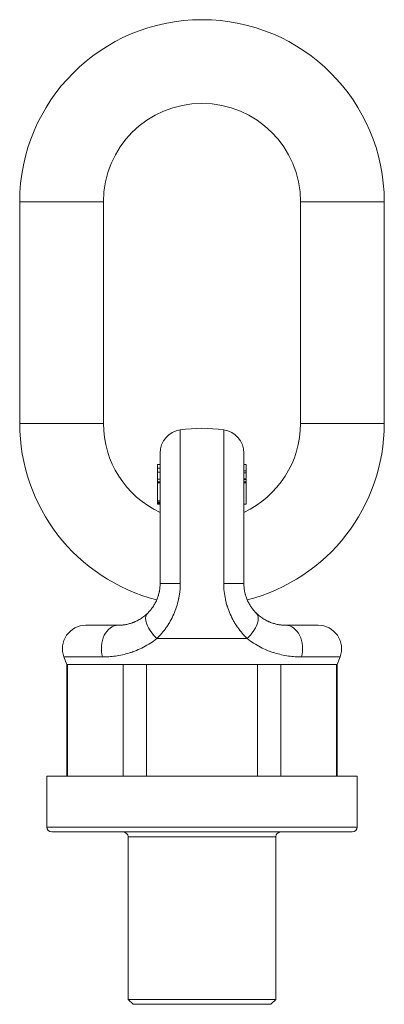
# Model space of a CAD drawing. Units: millimetres. Extents: x 343 to 843, y 116 to 696.
# Drawn here: x 343 to 417, y 475 to 675 of the extents above; entities that cross this region are included whole.
import ezdxf

# ---------------------------------------------------------------- set-up
doc = ezdxf.new("R2010")
doc.units = ezdxf.units.MM
doc.layers.add('1', color=7, linetype='Continuous', true_color=0xffffff)
doc.layers.add('2', color=7, linetype='Continuous', true_color=0xffffff)

msp = doc.modelspace()

# ---------------------------------------------------------------- linework, layer by layer
at = {"layer": '1', "color": 30, "linetype": 'Continuous', "lineweight": 13}
for p, q in [((375.75, 560.92), (375.75, 592.11)), ((384.58, 560.92), (384.58, 592.11)), ((389.16, 582.04), (388.66, 582.04)), ((371.66, 560.92), (375.75, 560.92)), ((388.66, 560.92), (384.58, 560.92)), ((389.33, 549.71), (371, 549.71)), ((359.96, 545.98), (352.15, 545.98)), ((400.36, 545.98), (408.18, 545.98))]:
    msp.add_line(p, q, dxfattribs=at)
at = {"layer": '1', "color": 30, "linetype": 'Continuous', "lineweight": 18}
for p, q in [((371.66, 587.4), (371.66, 560.92)), ((388.66, 587.4), (388.66, 560.92)), ((371.66, 585.05), (371.16, 585.05)), ((371.16, 585.05), (371.16, 584.34)), ((371.66, 584.35), (371.16, 584.35)), ((371.16, 584.35), (371.16, 583.64)), ((389.16, 585.05), (388.66, 585.05)), ((389.16, 585.05), (389.16, 583.78)), ((371.16, 583.64), (371.16, 583.51)), ((371.66, 583.51), (371.16, 583.51)), ((371.16, 583.51), (371.16, 582.8)), ((371.16, 582.8), (371.16, 582.08)), ((371.16, 582.08), (371.66, 582.08)), ((389.16, 583.77), (388.66, 583.77)), ((389.16, 583.77), (388.66, 583.77)), ((389.16, 583.77), (388.66, 583.77)), ((389.16, 583.77), (388.66, 583.77)), ((389.16, 583.77), (388.66, 583.77)), ((389.16, 583.77), (388.66, 583.77)), ((389.16, 583.36), (388.66, 583.36)), ((389.16, 582.18), (388.66, 582.18)), ((389.16, 583.77), (389.16, 583.77)), ((389.16, 583.77), (389.16, 583.77)), ((371.16, 581.56), (371.66, 581.56)), ((371.16, 581.33), (371.66, 581.33)), ((389.16, 581.55), (388.66, 581.55)), ((389.16, 581.33), (388.66, 581.33)), ((371.16, 577.68), (371.66, 577.68)), ((371.16, 577.39), (371.66, 577.39)), ((371.16, 577.39), (371.66, 577.39)), ((371.16, 577.24), (371.66, 577.24)), ((371.16, 576.99), (371.66, 576.99)), ((389.16, 576.99), (388.66, 576.99)), ((363.16, 552.42), (356.59, 552.42)), ((397.16, 552.42), (403.74, 552.42)), ((352.15, 545.98), (352.74, 544.42)), ((407.59, 544.42), (352.74, 544.42)), ((407.59, 544.42), (408.18, 545.98))]:
    msp.add_line(p, q, dxfattribs=at)
at = {"layer": '1', "color": 252, "linetype": 'Continuous', "lineweight": 18}
for p, q in [((352.74, 544.42), (352.74, 521.75)), ((352.88, 544.42), (352.74, 544.42)), ((352.88, 521.75), (352.88, 544.42)), ((368.89, 544.42), (364.15, 544.42)), ((364.15, 544.42), (364.15, 521.75)), ((368.89, 521.75), (368.89, 544.42)), ((396.18, 544.42), (391.44, 544.42)), ((391.44, 544.42), (391.44, 521.75)), ((396.18, 521.75), (396.18, 544.42)), ((407.45, 544.42), (407.59, 544.42)), ((407.45, 544.42), (407.45, 521.75)), ((407.59, 521.75), (407.59, 544.42)), ((348.66, 521.75), (348.66, 511.42)), ((411.66, 521.75), (348.66, 521.75)), ((411.66, 511.42), (411.66, 521.75)), ((410.66, 510.42), (349.66, 510.42)), ((365.16, 509.42), (365.16, 476.42)), ((395.16, 476.42), (395.16, 509.42)), ((365.16, 476.42), (366.16, 475.42)), ((380.16, 476.42), (365.16, 476.42)), ((395.16, 476.42), (380.16, 476.42)), ((394.16, 475.42), (395.16, 476.42)), ((366.16, 475.42), (380.16, 475.42)), ((380.16, 475.42), (394.16, 475.42))]:
    msp.add_line(p, q, dxfattribs=at)
at = {"layer": '1', "color": 252, "linetype": 'Continuous', "lineweight": 13}
for p, q in [((411.66, 511.42), (348.66, 511.42)), ((395.16, 509.42), (365.16, 509.42))]:
    msp.add_line(p, q, dxfattribs=at)
at = {"layer": '1', "color": 30, "linetype": 'Continuous', "lineweight": 18}
for centre, radius, start, end in [((376.41, 587.4), 4.75, 98.0587, 180), ((380.16, 560.92), 31.5, 81.9413, 98.0587), ((383.91, 587.4), 4.75, 0, 81.9413), ((356.59, 547.67), 4.75, 90, 200.8398), ((403.74, 547.67), 4.75, 339.1602, 90)]:
    msp.add_arc(centre, radius, start, end, dxfattribs=at)
at = {"layer": '1', "color": 252, "linetype": 'Continuous', "lineweight": 18}
for centre, start, end in [((349.66, 511.42), 180, 270), ((364.16, 509.42), 0, 90), ((396.16, 509.42), 90, 180), ((410.66, 511.42), 270, 0)]:
    msp.add_arc(centre, 1, start, end, dxfattribs=at)
at = {"layer": '1', "color": 30, "linetype": 'Continuous', "lineweight": 13}
for centre, major_axis, ratio, start_param, end_param in [((372.38, 551.4), (3.31, -3.41), 0.457089, 3.141593, 4.765544), ((387.94, 551.4), (3.31, 3.41), 0.457089, 4.659233, 6.283185), ((363.16, 547.67), (0, -4.75), 0.720987, 3.141593, 5.076113), ((397.16, 547.67), (0, -4.75), 0.720987, 1.207072, 3.141593)]:
    msp.add_ellipse(centre, major_axis=major_axis, ratio=ratio, start_param=start_param, end_param=end_param, dxfattribs=at)
at = {"layer": '1', "color": 30, "linetype": 'Continuous', "lineweight": 18}
for points, knots in [([(371.16, 581.59), (371.16, 581.79), (371.16, 581.94), (371.16, 582.07), (371.16, 582.08), (371.16, 582.1)], [0, 0, 0, 0, 0.84968, 0.84968, 1, 1, 1, 1]), ([(389.16, 583.36), (389.16, 583.36), (389.16, 583.34), (389.16, 583.2), (389.16, 582.94), (389.16, 582.46), (389.16, 582.36), (389.16, 582.26)], [0, 0, 0, 0, 0.16921, 0.16921, 0.839958, 0.839958, 1, 1, 1, 1]), ([(371.16, 577.68), (371.16, 577.86), (371.16, 578.17), (371.16, 579.52), (371.16, 580.43), (371.16, 581.33)], [0, 0, 0, 0, 0.329499, 0.329499, 1, 1, 1, 1]), ([(369.08, 554.81), (369.25, 554.98), (369.42, 555.16), (369.75, 555.54), (369.91, 555.74), (370.14, 556.06), (370.22, 556.17), (370.33, 556.34), (370.36, 556.4), (370.44, 556.52), (370.47, 556.58), (370.65, 556.88), (370.78, 557.12), (371.01, 557.64), (371.12, 557.91), (371.24, 558.27), (371.26, 558.34), (371.3, 558.45), (371.31, 558.48), (371.33, 558.55), (371.38, 558.74), (371.43, 558.92), (371.48, 559.15), (371.49, 559.22), (371.52, 559.37), (371.56, 559.6), (371.6, 559.83), (371.65, 560.29), (371.66, 560.6), (371.66, 560.92)], [0, 0, 0, 0, 0.125, 0.125, 0.25, 0.25, 0.3125, 0.3125, 0.34375, 0.34375, 0.375, 0.375, 0.5, 0.5, 0.625, 0.625, 0.65625, 0.65625, 0.671875, 0.671875, 0.6875, 0.75, 0.75, 0.78125, 0.78125, 0.8125, 0.875, 0.875, 1, 1, 1, 1]), ([(388.66, 560.92), (388.66, 560.6), (388.68, 560.29), (388.75, 559.68), (388.8, 559.38), (388.88, 559), (388.9, 558.93), (388.94, 558.78), (388.96, 558.71), (389, 558.56), (389.02, 558.49), (389.06, 558.34), (389.09, 558.27), (389.2, 557.92), (389.31, 557.65), (389.55, 557.13), (389.68, 556.88), (389.89, 556.52), (389.96, 556.41), (390.05, 556.27), (390.07, 556.24), (390.11, 556.18), (390.16, 556.1), (390.22, 556.01), (390.41, 555.75), (390.57, 555.54), (390.9, 555.16), (391.07, 554.98), (391.25, 554.81)], [0, 0, 0, 0, 0.125, 0.125, 0.25, 0.25, 0.28125, 0.28125, 0.3125, 0.3125, 0.34375, 0.34375, 0.375, 0.375, 0.5, 0.5, 0.625, 0.625, 0.6875, 0.6875, 0.703125, 0.703125, 0.71875, 0.75, 0.75, 0.875, 0.875, 1, 1, 1, 1]), ([(363.16, 552.42), (363.38, 552.42), (363.61, 552.43), (364.07, 552.46), (364.3, 552.49), (364.78, 552.57), (365.03, 552.62), (365.53, 552.75), (365.78, 552.83), (366.11, 552.94), (366.2, 552.98), (366.3, 553.02), (366.37, 553.04), (366.4, 553.06), (366.56, 553.12), (366.69, 553.18), (367.08, 553.37), (367.34, 553.51), (367.85, 553.82), (368.11, 553.99), (368.6, 554.38), (368.84, 554.58), (369.08, 554.81)], [0, 0, 0, 0, 0.125, 0.125, 0.25, 0.25, 0.375, 0.375, 0.5, 0.5, 0.53125, 0.546875, 0.546875, 0.5625, 0.5625, 0.625, 0.625, 0.75, 0.75, 0.875, 0.875, 1, 1, 1, 1]), ([(391.25, 554.81), (391.48, 554.59), (391.73, 554.38), (392.22, 554), (392.47, 553.82), (392.98, 553.51), (393.24, 553.37), (393.57, 553.22), (393.66, 553.17), (393.76, 553.13), (393.83, 553.1), (393.86, 553.09), (394.02, 553.02), (394.15, 552.97), (394.54, 552.83), (394.79, 552.75), (395.29, 552.62), (395.54, 552.57), (396.02, 552.49), (396.26, 552.46), (396.55, 552.44), (396.6, 552.43), (396.72, 552.43), (396.89, 552.42), (397.05, 552.42), (397.16, 552.42)], [0, 0, 0, 0, 0.125, 0.125, 0.25, 0.25, 0.375, 0.375, 0.40625, 0.421875, 0.421875, 0.4375, 0.4375, 0.5, 0.5, 0.625, 0.625, 0.75, 0.75, 0.875, 0.875, 0.90625, 0.90625, 0.9375, 1, 1, 1, 1])]:
    msp.add_open_spline(points, degree=3, knots=knots, dxfattribs=at)
for points in [[(389.16, 583.77), (389.16, 583.77), (389.16, 583.77), (389.16, 583.77)], [(389.16, 583.77), (389.16, 583.77), (389.16, 583.77), (389.16, 583.77)], [(389.16, 583.77), (389.16, 583.77), (389.16, 583.77), (389.16, 583.77)], [(389.16, 583.77), (389.16, 583.64), (389.16, 583.52), (389.16, 583.39)], [(389.16, 582.18), (389.16, 582.18), (389.16, 582.13), (389.16, 582.04)], [(389.16, 582.04), (389.16, 581.92), (389.16, 581.77), (389.16, 581.56)], [(371.16, 581.33), (371.16, 581.41), (371.16, 581.48), (371.16, 581.56)], [(389.16, 581.55), (389.16, 581.48), (389.16, 581.4), (389.16, 581.33)], [(389.16, 581.33), (389.16, 579.88), (389.16, 578.44), (389.16, 576.99)], [(371.16, 577.39), (371.16, 577.41), (371.16, 577.5), (371.16, 577.68)], [(371.16, 577.24), (371.16, 577.28), (371.16, 577.32), (371.16, 577.36)], [(371.16, 576.99), (371.16, 577.07), (371.16, 577.16), (371.16, 577.24)], [(369.04, 554.77), (369.08, 554.81), (369.12, 554.85), (369.16, 554.9)], [(391.14, 554.92), (391.19, 554.87), (391.24, 554.82), (391.29, 554.78)]]:
    msp.add_open_spline(points, degree=3, dxfattribs=at)
at = {"layer": '1', "color": 30, "linetype": 'Continuous', "lineweight": 13}
for points, knots in [([(375.75, 560.92), (375.75, 560.37), (375.72, 559.82), (375.63, 559.01), (375.6, 558.74), (375.53, 558.34), (375.5, 558.14), (375.46, 557.94), (375.43, 557.81), (375.42, 557.74), (375.29, 557.14), (375.16, 556.62), (374.83, 555.62), (374.64, 555.13), (374.22, 554.17), (373.99, 553.71), (373.67, 553.14), (373.61, 553.03), (373.51, 552.87), (373.48, 552.81), (373.41, 552.7), (373.24, 552.43), (373.06, 552.16), (372.63, 551.54), (372.32, 551.15), (371.68, 550.4), (371.35, 550.05), (371, 549.71)], [0, 0, 0, 0, 0.125, 0.125, 0.1875, 0.1875, 0.21875, 0.234375, 0.234375, 0.25, 0.25, 0.375, 0.375, 0.5, 0.5, 0.625, 0.625, 0.65625, 0.65625, 0.671875, 0.671875, 0.6875, 0.75, 0.75, 0.875, 0.875, 1, 1, 1, 1]), ([(389.33, 549.71), (388.98, 550.05), (388.64, 550.4), (388, 551.15), (387.7, 551.55), (387.33, 552.07), (387.26, 552.17), (387.15, 552.33), (387.12, 552.38), (387.05, 552.49), (386.88, 552.76), (386.71, 553.04), (386.33, 553.71), (386.1, 554.18), (385.68, 555.14), (385.49, 555.63), (385.31, 556.2), (385.29, 556.27), (385.25, 556.4), (385.23, 556.46), (385.17, 556.65), (385.06, 557.04), (384.97, 557.43), (384.8, 558.22), (384.72, 558.75), (384.61, 559.83), (384.58, 560.37), (384.58, 560.92)], [0, 0, 0, 0, 0.125, 0.125, 0.25, 0.25, 0.28125, 0.28125, 0.296875, 0.296875, 0.3125, 0.375, 0.375, 0.5, 0.5, 0.625, 0.625, 0.640625, 0.640625, 0.65625, 0.65625, 0.6875, 0.75, 0.75, 0.875, 0.875, 1, 1, 1, 1]), ([(371, 549.71), (370.57, 549.36), (370.13, 549.04), (369.23, 548.46), (368.77, 548.2), (367.83, 547.72), (367.36, 547.5), (366.64, 547.21), (366.4, 547.12), (366.1, 547.01), (366.04, 546.99), (365.92, 546.95), (365.86, 546.93), (365.68, 546.87), (365.56, 546.83), (364.96, 546.65), (364.49, 546.52), (363.55, 546.32), (363.08, 546.23), (362.17, 546.1), (361.72, 546.05), (360.83, 545.99), (360.39, 545.98), (359.96, 545.98)], [0, 0, 0, 0, 0.125, 0.125, 0.25, 0.25, 0.375, 0.375, 0.4375, 0.4375, 0.453125, 0.453125, 0.46875, 0.46875, 0.5, 0.5, 0.625, 0.625, 0.75, 0.75, 0.875, 0.875, 1, 1, 1, 1]), ([(400.36, 545.98), (400.15, 545.98), (399.93, 545.98), (399.61, 545.99), (399.5, 546), (399.28, 546.01), (399.16, 546.01), (398.61, 546.05), (398.15, 546.1), (397.24, 546.23), (396.77, 546.32), (395.83, 546.53), (395.36, 546.65), (394.64, 546.87), (394.4, 546.95), (393.92, 547.12), (393.68, 547.21), (392.96, 547.5), (392.49, 547.72), (391.56, 548.2), (391.1, 548.46), (390.2, 549.05), (389.75, 549.36), (389.33, 549.71)], [0, 0, 0, 0, 0.0625, 0.0625, 0.09375, 0.09375, 0.125, 0.125, 0.25, 0.25, 0.375, 0.375, 0.5, 0.5, 0.5625, 0.5625, 0.625, 0.625, 0.75, 0.75, 0.875, 0.875, 1, 1, 1, 1])]:
    msp.add_open_spline(points, degree=3, knots=knots, dxfattribs=at)
at = {"layer": '2', "color": 30, "linetype": 'Continuous', "lineweight": 18}
for p, q in [((343.16, 638.42), (343.16, 593.42)), ((360.16, 593.42), (360.16, 638.42)), ((400.16, 638.42), (400.16, 593.42)), ((417.16, 593.42), (417.16, 638.42))]:
    msp.add_line(p, q, dxfattribs=at)
at = {"layer": '2', "color": 30, "linetype": 'Continuous', "lineweight": 13}
for p, q in [((343.16, 638.42), (360.16, 638.42)), ((417.16, 638.42), (400.16, 638.42)), ((343.16, 593.42), (360.16, 593.42)), ((417.16, 593.42), (400.16, 593.42))]:
    msp.add_line(p, q, dxfattribs=at)
at = {"layer": '2', "color": 30, "linetype": 'Continuous', "lineweight": 18}
for centre, radius, start, end in [((380.16, 638.42), 37, 0, 180), ((380.16, 638.42), 20, 0, 180), ((380.16, 593.42), 37, 180, 255.6281), ((380.16, 593.42), 20, 180, 244.8506), ((380.16, 593.42), 20, 295.1494, 0), ((380.16, 593.42), 37, 284.3747, 0)]:
    msp.add_arc(centre, radius, start, end, dxfattribs=at)

doc.saveas('drawing.dxf')
